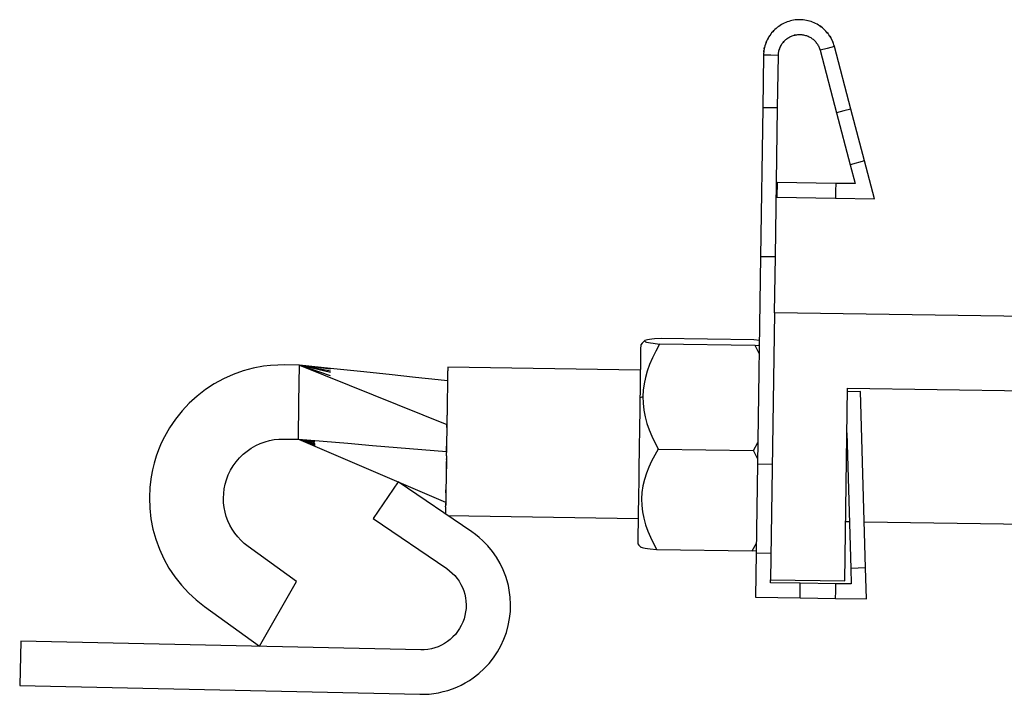
# Model space of a CAD drawing. Extents: x -43 to 106, y -71 to 72.
# Drawn here: x -35 to -2, y 0 to 23 of the extents above; entities that cross this region are included whole.
import ezdxf

# ---------------------------------------------------------------- set-up
doc = ezdxf.new("R2010")
doc.units = 0
doc.linetypes.add('VOLLINIE', pattern=[0])
doc.layers.add('BLATTANSICHT_1_GEOMETRIEAN', color=7, linetype='CONTINUOUS')

msp = doc.modelspace()

# ---------------------------------------------------------------- linework, layer by layer
at = {"layer": 'BLATTANSICHT_1_GEOMETRIEAN', "color": 18, "linetype": 'VOLLINIE'}
for p, q in [((-9.601, 22.934), (-9.641, 22.898)), ((-9.559, 22.969), (-9.601, 22.934)), ((-9.515, 23.001), (-9.559, 22.969)), ((-9.47, 23.032), (-9.515, 23.001)), ((-9.423, 23.06), (-9.47, 23.032)), ((-9.376, 23.087), (-9.423, 23.06)), ((-9.327, 23.111), (-9.376, 23.087)), ((-9.277, 23.133), (-9.327, 23.111)), ((-9.226, 23.153), (-9.277, 23.133)), ((-9.276, 23.133), (-9.277, 23.133)), ((-9.174, 23.17), (-9.226, 23.153)), ((-9.122, 23.185), (-9.174, 23.17)), ((-9.068, 23.198), (-9.122, 23.185)), ((-9.121, 23.185), (-9.122, 23.185)), ((-9.015, 23.208), (-9.068, 23.198)), ((-9.068, 23.198), (-9.068, 23.198)), ((-8.961, 23.216), (-9.015, 23.208)), ((-9.014, 23.208), (-9.015, 23.208)), ((-8.906, 23.222), (-8.961, 23.216)), ((-8.852, 23.225), (-8.906, 23.222)), ((-8.906, 23.222), (-8.906, 23.222)), ((-8.851, 23.225), (-8.852, 23.225)), ((-8.797, 23.225), (-8.852, 23.225)), ((-8.797, 23.225), (-8.797, 23.225)), ((-8.743, 23.224), (-8.797, 23.225)), ((-8.742, 23.224), (-8.743, 23.224)), ((-8.688, 23.219), (-8.743, 23.224)), ((-8.688, 23.219), (-8.688, 23.219)), ((-8.634, 23.212), (-8.688, 23.219)), ((-8.634, 23.212), (-8.634, 23.212)), ((-8.58, 23.203), (-8.634, 23.212)), ((-8.58, 23.203), (-8.58, 23.203)), ((-8.527, 23.192), (-8.58, 23.203)), ((-8.526, 23.192), (-8.527, 23.192)), ((-8.474, 23.178), (-8.527, 23.192)), ((-8.473, 23.178), (-8.474, 23.178)), ((-8.422, 23.161), (-8.474, 23.178)), ((-8.421, 23.161), (-8.422, 23.161)), ((-8.37, 23.143), (-8.422, 23.161)), ((-8.32, 23.122), (-8.37, 23.143)), ((-8.271, 23.099), (-8.32, 23.122)), ((-8.222, 23.073), (-8.271, 23.099)), ((-8.222, 23.073), (-8.222, 23.073)), ((-8.175, 23.046), (-8.222, 23.073)), ((-8.175, 23.046), (-8.222, 23.073)), ((-8.175, 23.046), (-8.175, 23.046)), ((-8.129, 23.016), (-8.175, 23.046)), ((-8.129, 23.016), (-8.13, 23.016)), ((-8.129, 23.016), (-8.085, 22.984)), ((-8.129, 23.016), (-8.129, 23.016)), ((-8.129, 23.016), (-8.129, 23.016)), ((-8.085, 22.984), (-8.129, 23.016)), ((-8.085, 22.984), (-8.085, 22.985)), ((-8.085, 22.984), (-8.085, 22.984)), ((-8.042, 22.951), (-8.085, 22.984)), ((-8.042, 22.951), (-8.085, 22.984)), ((-8.042, 22.951), (-8.042, 22.951)), ((-8.042, 22.951), (-8, 22.915)), ((-8, 22.915), (-8.042, 22.951)), ((-8.001, 22.916), (-8.02, 22.932)), ((-9.875, 22.599), (-9.9, 22.551)), ((-9.875, 22.599), (-9.847, 22.646)), ((-9.848, 22.646), (-9.875, 22.599)), ((-9.847, 22.646), (-9.875, 22.599)), ((-9.875, 22.599), (-9.875, 22.599)), ((-9.847, 22.646), (-9.848, 22.646)), ((-9.818, 22.692), (-9.847, 22.646)), ((-9.818, 22.691), (-9.833, 22.668)), ((-9.786, 22.736), (-9.818, 22.692)), ((-9.818, 22.692), (-9.818, 22.691)), ((-9.786, 22.736), (-9.787, 22.736)), ((-9.753, 22.779), (-9.786, 22.736)), ((-9.753, 22.779), (-9.786, 22.736)), ((-9.717, 22.821), (-9.753, 22.779)), ((-9.753, 22.779), (-9.753, 22.779)), ((-9.718, 22.82), (-9.734, 22.801)), ((-9.717, 22.821), (-9.718, 22.82)), ((-9.717, 22.821), (-9.68, 22.86)), ((-9.68, 22.86), (-9.717, 22.821)), ((-9.68, 22.86), (-9.681, 22.86)), ((-9.641, 22.898), (-9.68, 22.86)), ((-9.253, 22.573), (-9.227, 22.593)), ((-9.227, 22.593), (-9.2, 22.611)), ((-9.2, 22.611), (-9.173, 22.628)), ((-9.173, 22.628), (-9.145, 22.643)), ((-9.145, 22.643), (-9.116, 22.658)), ((-9.116, 22.658), (-9.087, 22.671)), ((-9.087, 22.671), (-9.057, 22.682)), ((-9.057, 22.682), (-9.026, 22.693)), ((-9.026, 22.693), (-8.995, 22.701)), ((-8.964, 22.709), (-8.995, 22.702)), ((-8.995, 22.701), (-8.964, 22.709)), ((-8.981, 22.705), (-8.964, 22.709)), ((-8.964, 22.709), (-8.933, 22.715)), ((-8.933, 22.715), (-8.901, 22.72)), ((-8.901, 22.72), (-8.869, 22.723)), ((-8.869, 22.723), (-8.836, 22.725)), ((-8.836, 22.725), (-8.836, 22.725)), ((-8.836, 22.725), (-8.804, 22.725)), ((-8.804, 22.725), (-8.772, 22.724)), ((-8.772, 22.724), (-8.74, 22.722)), ((-8.74, 22.722), (-8.708, 22.718)), ((-8.708, 22.718), (-8.676, 22.713)), ((-8.676, 22.713), (-8.644, 22.706)), ((-8.644, 22.706), (-8.613, 22.697)), ((-8.613, 22.697), (-8.582, 22.688)), ((-8.582, 22.688), (-8.552, 22.677)), ((-8.552, 22.677), (-8.522, 22.665)), ((-8.522, 22.665), (-8.493, 22.651)), ((-8.493, 22.651), (-8.465, 22.636)), ((-8.465, 22.636), (-8.437, 22.62)), ((-8.437, 22.62), (-8.41, 22.602)), ((-8.41, 22.602), (-8.384, 22.584)), ((-8, 22.915), (-8.001, 22.916)), ((-7.961, 22.878), (-8, 22.915)), ((-7.961, 22.878), (-7.961, 22.878)), ((-7.961, 22.878), (-7.961, 22.878)), ((-7.923, 22.839), (-7.961, 22.878)), ((-7.923, 22.839), (-7.961, 22.878)), ((-7.923, 22.839), (-7.923, 22.839)), ((-7.923, 22.839), (-7.923, 22.839)), ((-7.887, 22.799), (-7.923, 22.839)), ((-7.886, 22.799), (-7.923, 22.839)), ((-7.886, 22.799), (-7.887, 22.799)), ((-7.852, 22.756), (-7.886, 22.799)), ((-7.886, 22.798), (-7.852, 22.756)), ((-7.852, 22.756), (-7.852, 22.757)), ((-7.82, 22.713), (-7.852, 22.756)), ((-7.82, 22.713), (-7.82, 22.713)), ((-7.82, 22.713), (-7.82, 22.713)), ((-7.789, 22.668), (-7.82, 22.713)), ((-7.789, 22.668), (-7.82, 22.713)), ((-7.789, 22.668), (-7.789, 22.668)), ((-7.789, 22.668), (-7.761, 22.621)), ((-7.761, 22.621), (-7.789, 22.668)), ((-7.761, 22.622), (-7.776, 22.646)), ((-7.761, 22.621), (-7.761, 22.622)), ((-7.734, 22.573), (-7.761, 22.621)), ((-10.005, 22.243), (-9.993, 22.297)), ((-9.993, 22.296), (-10.005, 22.243)), ((-9.993, 22.297), (-10.004, 22.243)), ((-9.979, 22.349), (-9.993, 22.297)), ((-9.993, 22.297), (-9.993, 22.296)), ((-9.979, 22.348), (-9.986, 22.321)), ((-9.962, 22.401), (-9.979, 22.349)), ((-9.979, 22.349), (-9.979, 22.348)), ((-9.962, 22.401), (-9.963, 22.4)), ((-9.944, 22.452), (-9.962, 22.401)), ((-9.944, 22.452), (-9.923, 22.502)), ((-9.923, 22.502), (-9.944, 22.452)), ((-9.923, 22.502), (-9.944, 22.452)), ((-9.944, 22.452), (-9.944, 22.451)), ((-9.9, 22.551), (-9.923, 22.502)), ((-9.923, 22.502), (-9.923, 22.502)), ((-9.9, 22.551), (-9.911, 22.527)), ((-9.9, 22.551), (-9.9, 22.551)), ((-9.489, 22.239), (-9.479, 22.269)), ((-9.479, 22.269), (-9.466, 22.298)), ((-9.479, 22.269), (-9.479, 22.269)), ((-9.473, 22.284), (-9.467, 22.298)), ((-9.453, 22.327), (-9.466, 22.298)), ((-9.466, 22.298), (-9.453, 22.327)), ((-9.466, 22.298), (-9.466, 22.298)), ((-9.46, 22.313), (-9.453, 22.327)), ((-9.453, 22.327), (-9.438, 22.356)), ((-9.438, 22.355), (-9.453, 22.327)), ((-9.453, 22.327), (-9.438, 22.355)), ((-9.438, 22.356), (-9.422, 22.383)), ((-9.438, 22.355), (-9.438, 22.356)), ((-9.422, 22.383), (-9.405, 22.41)), ((-9.422, 22.383), (-9.422, 22.383)), ((-9.387, 22.436), (-9.405, 22.41)), ((-9.405, 22.41), (-9.387, 22.436)), ((-9.405, 22.41), (-9.386, 22.436)), ((-9.386, 22.436), (-9.367, 22.462)), ((-9.386, 22.436), (-9.386, 22.436)), ((-9.367, 22.462), (-9.346, 22.486)), ((-9.346, 22.485), (-9.367, 22.462)), ((-9.367, 22.461), (-9.367, 22.462)), ((-9.356, 22.474), (-9.346, 22.485)), ((-9.346, 22.486), (-9.324, 22.509)), ((-9.346, 22.486), (-9.324, 22.509)), ((-9.324, 22.509), (-9.301, 22.532)), ((-9.324, 22.509), (-9.302, 22.531)), ((-9.278, 22.553), (-9.301, 22.532)), ((-9.301, 22.532), (-9.277, 22.553)), ((-9.301, 22.532), (-9.301, 22.532)), ((-9.277, 22.553), (-9.253, 22.573)), ((-9.277, 22.553), (-9.277, 22.553)), ((-8.384, 22.584), (-8.358, 22.564)), ((-8.358, 22.564), (-8.334, 22.543)), ((-8.334, 22.543), (-8.311, 22.521)), ((-8.311, 22.521), (-8.288, 22.498)), ((-8.288, 22.498), (-8.267, 22.474)), ((-8.267, 22.474), (-8.247, 22.449)), ((-8.247, 22.449), (-8.228, 22.424)), ((-8.228, 22.424), (-8.21, 22.397)), ((-8.21, 22.397), (-8.193, 22.37)), ((-8.193, 22.37), (-8.177, 22.341)), ((-8.177, 22.341), (-8.163, 22.313)), ((-8.163, 22.313), (-8.15, 22.283)), ((-8.15, 22.283), (-8.139, 22.254)), ((-7.636, 22.321), (-7.878, 22.257)), ((-7.734, 22.573), (-7.735, 22.574)), ((-7.734, 22.574), (-7.71, 22.525)), ((-7.71, 22.525), (-7.734, 22.574)), ((-7.71, 22.525), (-7.734, 22.573)), ((-7.71, 22.525), (-7.71, 22.525)), ((-7.71, 22.525), (-7.688, 22.475)), ((-7.688, 22.475), (-7.71, 22.525)), ((-7.688, 22.475), (-7.71, 22.525)), ((-7.688, 22.475), (-7.688, 22.475)), ((-7.669, 22.424), (-7.688, 22.475)), ((-7.651, 22.373), (-7.669, 22.424)), ((-7.636, 22.321), (-7.651, 22.373)), ((-7.079, 20.212), (-7.636, 22.321)), ((-10.027, 22.028), (-10.053, 20.256)), ((-10.025, 22.082), (-10.027, 22.028)), ((-9.777, 22.024), (-10.027, 22.028)), ((-10.021, 22.136), (-10.025, 22.082)), ((-10.021, 22.136), (-10.014, 22.19)), ((-10.014, 22.19), (-10.021, 22.136)), ((-10.014, 22.189), (-10.021, 22.136)), ((-10.021, 22.136), (-10.021, 22.136)), ((-10.021, 22.136), (-10.021, 22.136)), ((-10.004, 22.243), (-10.014, 22.19)), ((-10.014, 22.19), (-10.014, 22.189)), ((-10.004, 22.243), (-10.005, 22.243)), ((-9.527, 22.02), (-9.777, 22.024)), ((-9.553, 20.248), (-9.527, 22.02)), ((-9.527, 22.02), (-9.526, 22.052)), ((-9.526, 22.052), (-9.523, 22.084)), ((-9.523, 22.084), (-9.519, 22.115)), ((-9.519, 22.115), (-9.514, 22.147)), ((-9.514, 22.147), (-9.507, 22.178)), ((-9.507, 22.178), (-9.499, 22.209)), ((-9.507, 22.178), (-9.507, 22.178)), ((-9.49, 22.239), (-9.499, 22.209)), ((-9.499, 22.208), (-9.49, 22.239)), ((-9.499, 22.209), (-9.489, 22.239)), ((-9.49, 22.239), (-9.489, 22.239)), ((-8.139, 22.254), (-8.128, 22.223)), ((-8.128, 22.223), (-8.12, 22.193)), ((-7.878, 22.257), (-8.12, 22.193)), ((-8.12, 22.193), (-7.562, 20.084)), ((-10.053, 20.256), (-10.127, 15.244)), ((-9.803, 20.252), (-10.053, 20.256)), ((-9.553, 20.248), (-9.803, 20.252)), ((-9.627, 15.237), (-9.553, 20.248)), ((-7.32, 20.148), (-7.562, 20.084)), ((-7.562, 20.084), (-7.099, 18.335)), ((-7.079, 20.212), (-7.32, 20.148)), ((-6.616, 18.463), (-7.079, 20.212)), ((-6.616, 18.463), (-7.099, 18.335)), ((-7.099, 18.335), (-6.931, 17.697)), ((-6.279, 17.188), (-6.616, 18.463)), ((-9.57, 17.736), (-9.577, 17.236)), ((-7.59, 17.707), (-9.57, 17.736)), ((-7.59, 17.707), (-7.594, 17.457)), ((-6.931, 17.697), (-7.59, 17.707)), ((-7.594, 17.457), (-7.598, 17.207)), ((-9.577, 17.236), (-7.598, 17.207)), ((-7.598, 17.207), (-6.279, 17.188)), ((-10.127, 15.244), (-10.23, 8.245)), ((-10.127, 15.244), (-9.627, 15.237)), ((-9.655, 13.34), (-9.627, 15.237)), ((-9.655, 13.34), (-9.787, 4.338)), ((9.778, 13.055), (-9.655, 13.34)), ((-14.118, 12.319), (-14.171, 12.266)), ((-14.042, 12.392), (-14.118, 12.319)), ((-14.027, 12.404), (-14.042, 12.392)), ((-14.042, 12.392), (-14.037, 12.379)), ((-14.037, 12.379), (-14.013, 12.366)), ((-13.992, 12.416), (-14.027, 12.404)), ((-14.013, 12.366), (-13.971, 12.353)), ((-13.941, 12.427), (-13.992, 12.416)), ((-13.971, 12.353), (-13.91, 12.34)), ((-13.873, 12.439), (-13.941, 12.427)), ((-13.91, 12.34), (-13.838, 12.327)), ((-13.795, 12.449), (-13.873, 12.439)), ((-13.838, 12.327), (-13.751, 12.314)), ((-13.703, 12.459), (-13.795, 12.449)), ((-13.751, 12.314), (-13.532, 12.287)), ((-13.477, 12.479), (-13.703, 12.459)), ((-10.359, 12.433), (-13.477, 12.479)), ((-10.168, 12.411), (-10.359, 12.433)), ((-14.175, 11.979), (-14.177, 11.863)), ((-14.174, 12.076), (-14.175, 11.979)), ((-14.173, 12.154), (-14.174, 12.076)), ((-14.172, 12.212), (-14.173, 12.154)), ((-14.171, 12.25), (-14.172, 12.212)), ((-14.171, 12.266), (-14.171, 12.265)), ((-14.171, 12.265), (-14.171, 12.25)), ((-13.662, 12.052), (-13.776, 11.821)), ((-13.532, 12.287), (-13.662, 12.052)), ((-10.31, 12.239), (-13.532, 12.287)), ((-10.31, 12.239), (-10.192, 12.25)), ((-10.175, 11.966), (-10.31, 12.239)), ((-10.192, 12.25), (-10.171, 12.252)), ((-14.18, 11.629), (-14.182, 11.494)), ((-14.178, 11.752), (-14.18, 11.629)), ((-14.177, 11.863), (-14.178, 11.752)), ((-13.776, 11.821), (-13.872, 11.596)), ((-27.585, 11.38), (-27.92, 11.261)), ((-27.241, 11.472), (-27.585, 11.38)), ((-26.892, 11.537), (-27.241, 11.472)), ((-26.656, 11.565), (-26.892, 11.537)), ((-26.419, 11.58), (-26.656, 11.565)), ((-26.182, 11.583), (-26.419, 11.58)), ((-25.682, 11.575), (-26.182, 11.583)), ((-25.701, 10.326), (-25.682, 11.575)), ((-24.642, 11.22), (-25.682, 11.575)), ((-24.639, 11.44), (-25.682, 11.575)), ((-24.64, 11.375), (-25.682, 11.575)), ((-24.641, 11.33), (-25.682, 11.575)), ((-24.639, 11.466), (-25.682, 11.575)), ((-25.682, 11.575), (-23.197, 10.576)), ((-23.629, 11.36), (-24.639, 11.466)), ((-22.66, 11.258), (-23.629, 11.36)), ((-20.685, 11.356), (-20.686, 11.312)), ((-20.686, 11.312), (-20.686, 11.262)), ((-20.684, 11.394), (-20.685, 11.356)), ((-20.683, 11.475), (-20.684, 11.454)), ((-20.684, 11.454), (-20.684, 11.427)), ((-20.684, 11.427), (-20.684, 11.394)), ((-20.683, 11.502), (-20.683, 11.499)), ((-14.184, 11.406), (-20.683, 11.502)), ((-20.683, 11.499), (-20.683, 11.49)), ((-20.683, 11.49), (-20.683, 11.475)), ((-14.184, 11.348), (-14.187, 11.192)), ((-14.182, 11.494), (-14.184, 11.348)), ((-13.951, 11.375), (-14.013, 11.159)), ((-13.872, 11.596), (-13.951, 11.375)), ((-28.245, 11.116), (-28.557, 10.946)), ((-27.92, 11.261), (-28.245, 11.116)), ((-21.769, 11.164), (-22.66, 11.258)), ((-21, 11.084), (-21.769, 11.164)), ((-20.689, 11.051), (-21, 11.084)), ((-20.69, 11.01), (-20.691, 10.934)), ((-20.689, 11.081), (-20.69, 11.01)), ((-20.688, 11.146), (-20.689, 11.081)), ((-20.687, 11.207), (-20.688, 11.146)), ((-20.686, 11.262), (-20.687, 11.207)), ((-14.189, 11.026), (-14.192, 10.851)), ((-14.187, 11.192), (-14.189, 11.026)), ((-14.013, 11.159), (-14.057, 10.945)), ((-28.855, 10.751), (-29.137, 10.534)), ((-28.557, 10.946), (-28.855, 10.751)), ((-20.695, 10.681), (-20.696, 10.588)), ((-20.694, 10.769), (-20.695, 10.681)), ((-20.692, 10.854), (-20.694, 10.769)), ((-20.691, 10.934), (-20.692, 10.854)), ((-14.194, 10.667), (-14.197, 10.476)), ((-14.192, 10.851), (-14.194, 10.667)), ((-14.085, 10.734), (-14.097, 10.521)), ((-14.057, 10.945), (-14.085, 10.734)), ((-7.287, 4.301), (-7.192, 10.804)), ((-6.754, 10.688), (-7.194, 10.675)), ((-7.192, 10.804), (5.074, 10.623)), ((-6.582, 4.735), (-6.754, 10.688)), ((-29.137, 10.534), (-29.4, 10.295)), ((-25.719, 9.076), (-25.701, 10.326)), ((-23.197, 10.576), (-20.711, 9.576)), ((-20.699, 10.391), (-20.701, 10.287)), ((-20.698, 10.491), (-20.699, 10.391)), ((-20.696, 10.588), (-20.698, 10.491)), ((-14.197, 10.476), (-14.2, 10.279)), ((-14.197, 10.476), (-14.097, 10.521)), ((-14.097, 10.521), (-14.09, 10.29)), ((-29.644, 10.036), (-29.867, 9.759)), ((-29.4, 10.295), (-29.644, 10.036)), ((-20.702, 10.18), (-20.711, 9.576)), ((-20.704, 10.071), (-20.705, 9.959)), ((-20.702, 10.18), (-20.704, 10.071)), ((-20.701, 10.287), (-20.702, 10.18)), ((-14.203, 10.075), (-14.206, 9.866)), ((-14.2, 10.279), (-14.203, 10.075)), ((-14.09, 10.29), (-14.064, 10.057)), ((-14.064, 10.057), (-14.02, 9.833)), ((-29.867, 9.759), (-30.067, 9.465)), ((-20.709, 9.728), (-20.711, 9.61)), ((-20.707, 9.844), (-20.709, 9.728)), ((-20.705, 9.959), (-20.707, 9.844)), ((-14.209, 9.654), (-14.212, 9.438)), ((-14.206, 9.866), (-14.209, 9.654)), ((-14.02, 9.833), (-13.959, 9.606)), ((-30.067, 9.465), (-30.243, 9.156)), ((-20.714, 9.369), (-20.716, 9.247)), ((-20.712, 9.49), (-20.714, 9.369)), ((-20.713, 9.47), (-20.711, 9.576)), ((-20.711, 9.61), (-20.712, 9.49)), ((-14.212, 9.438), (-14.216, 9.22)), ((-13.959, 9.606), (-13.887, 9.395)), ((-13.887, 9.395), (-13.801, 9.18)), ((-30.243, 9.156), (-30.346, 8.942)), ((-27.005, 8.935), (-26.842, 8.993)), ((-26.842, 8.993), (-26.69, 9.034)), ((-26.69, 9.034), (-26.534, 9.063)), ((-26.534, 9.063), (-26.377, 9.079)), ((-26.377, 9.079), (-26.219, 9.083)), ((-26.219, 9.083), (-25.719, 9.076)), ((-25.719, 9.076), (-25.168, 8.874)), ((-25.719, 9.076), (-25.167, 8.936)), ((-25.719, 9.076), (-25.167, 8.901)), ((-25.719, 9.076), (-25.168, 8.841)), ((-25.719, 9.076), (-25.168, 8.843)), ((-25.719, 9.076), (-25.166, 9.001)), ((-25.719, 9.076), (-25.166, 8.978)), ((-25.719, 9.076), (-25.168, 8.854)), ((-25.719, 9.076), (-24.887, 9.007)), ((-24.887, 9.007), (-24.054, 8.939)), ((-20.72, 9.002), (-20.721, 8.879)), ((-20.718, 9.124), (-20.72, 9.002)), ((-20.716, 9.247), (-20.718, 9.124)), ((-14.219, 9), (-14.222, 8.78)), ((-14.216, 9.22), (-14.219, 9)), ((-13.801, 9.18), (-13.584, 8.741)), ((-7.214, 9.293), (-7.081, 4.72)), ((-30.439, 8.724), (-30.519, 8.501)), ((-30.346, 8.942), (-30.439, 8.724)), ((-27.586, 8.57), (-27.453, 8.68)), ((-27.453, 8.68), (-27.311, 8.777)), ((-27.311, 8.777), (-27.161, 8.863)), ((-27.161, 8.863), (-27.005, 8.935)), ((-25.168, 8.841), (-24.617, 8.605)), ((-24.054, 8.939), (-23.222, 8.871)), ((-23.222, 8.871), (-22.389, 8.802)), ((-22.389, 8.802), (-21.557, 8.734)), ((-21.557, 8.734), (-20.724, 8.665)), ((-20.723, 8.757), (-20.725, 8.635)), ((-20.724, 8.665), (-20.725, 8.635)), ((-20.724, 8.665), (-20.722, 8.838)), ((-20.721, 8.879), (-20.723, 8.757)), ((-14.222, 8.78), (-14.225, 8.561)), ((-13.584, 8.741), (-13.809, 8.332)), ((-13.584, 8.741), (-10.362, 8.693)), ((-10.362, 8.693), (-10.219, 8.963)), ((-10.227, 8.431), (-10.362, 8.693)), ((-30.519, 8.501), (-30.588, 8.274)), ((-27.922, 8.178), (-27.822, 8.318)), ((-27.822, 8.318), (-27.709, 8.449)), ((-27.709, 8.449), (-27.586, 8.57)), ((-24.617, 8.605), (-24.067, 8.37)), ((-24.067, 8.37), (-23.516, 8.135)), ((-20.728, 8.412), (-20.738, 7.717)), ((-20.728, 8.395), (-20.73, 8.276)), ((-20.727, 8.515), (-20.728, 8.395)), ((-20.728, 8.395), (-20.728, 8.412)), ((-20.727, 8.515), (-20.725, 8.635)), ((-14.225, 8.561), (-14.229, 8.3)), ((-13.809, 8.332), (-13.901, 8.131)), ((-30.645, 8.044), (-30.689, 7.811)), ((-30.588, 8.274), (-30.645, 8.044)), ((-28.085, 7.874), (-28.01, 8.03)), ((-28.01, 8.03), (-27.922, 8.178)), ((-23.516, 8.135), (-22.965, 7.9)), ((-20.734, 8.046), (-20.735, 7.934)), ((-20.732, 8.16), (-20.734, 8.046)), ((-20.73, 8.276), (-20.732, 8.16)), ((-14.233, 8.042), (-14.237, 7.79)), ((-14.229, 8.3), (-14.233, 8.042)), ((-13.901, 8.131), (-13.979, 7.932)), ((-10.23, 8.245), (-10.274, 5.245)), ((-10.23, 8.245), (-9.73, 8.238)), ((-30.689, 7.811), (-30.733, 7.458)), ((-28.19, 7.561), (-28.147, 7.713)), ((-28.147, 7.713), (-28.085, 7.874)), ((-22.351, 7.643), (-23.196, 6.403)), ((-22.965, 7.9), (-22.414, 7.665)), ((-22.414, 7.665), (-22.354, 7.639)), ((-19.872, 5.954), (-22.351, 7.643)), ((-20.738, 7.717), (-20.74, 7.614)), ((-20.737, 7.824), (-20.738, 7.717)), ((-20.735, 7.934), (-20.737, 7.824)), ((-14.237, 7.79), (-14.24, 7.545)), ((-14.046, 7.718), (-14.096, 7.506)), ((-13.979, 7.932), (-14.046, 7.718)), ((-30.733, 7.458), (-30.748, 7.102)), ((-28.241, 7.25), (-28.222, 7.407)), ((-28.222, 7.407), (-28.19, 7.561)), ((-22.332, 7.63), (-21.863, 7.429)), ((-21.863, 7.429), (-21.312, 7.194)), ((-20.744, 7.323), (-20.746, 7.234)), ((-20.745, 7.27), (-20.744, 7.368)), ((-20.743, 7.416), (-20.744, 7.323)), ((-20.744, 7.368), (-20.744, 7.338)), ((-20.741, 7.513), (-20.743, 7.416)), ((-20.74, 7.614), (-20.741, 7.513)), ((-14.24, 7.545), (-14.244, 7.308)), ((-14.096, 7.506), (-14.129, 7.285)), ((-30.748, 7.102), (-30.736, 6.747)), ((-28.248, 7.092), (-28.241, 7.25)), ((-28.243, 6.934), (-28.248, 7.092)), ((-21.312, 7.194), (-20.762, 6.959)), ((-20.745, 7.27), (-20.751, 6.858)), ((-20.749, 6.994), (-20.75, 6.924)), ((-20.748, 7.07), (-20.749, 6.994)), ((-20.747, 7.15), (-20.748, 7.07)), ((-20.746, 7.234), (-20.747, 7.15)), ((-14.247, 7.118), (-14.249, 6.936)), ((-14.244, 7.308), (-14.247, 7.118)), ((-14.129, 7.285), (-14.143, 7.065)), ((-14.143, 7.065), (-14.137, 6.846)), ((-30.736, 6.747), (-30.695, 6.393)), ((-28.225, 6.777), (-28.243, 6.934)), ((-28.194, 6.622), (-28.225, 6.777)), ((-20.762, 6.959), (-20.75, 6.953)), ((-20.754, 6.649), (-20.755, 6.61)), ((-20.753, 6.693), (-20.754, 6.649)), ((-20.752, 6.798), (-20.753, 6.742)), ((-20.753, 6.742), (-20.753, 6.693)), ((-20.752, 6.798), (-20.751, 6.858)), ((-20.751, 6.858), (-20.75, 6.924)), ((-14.252, 6.762), (-14.254, 6.597)), ((-14.249, 6.936), (-14.252, 6.762)), ((-14.137, 6.846), (-14.112, 6.625)), ((-30.695, 6.393), (-30.627, 6.044)), ((-28.152, 6.469), (-28.194, 6.622)), ((-28.097, 6.321), (-28.152, 6.469)), ((-28.031, 6.177), (-28.097, 6.321)), ((-23.196, 6.403), (-20.716, 4.714)), ((-20.755, 6.61), (-20.755, 6.577)), ((-20.755, 6.577), (-20.755, 6.556)), ((-20.676, 6.501), (-14.257, 6.407)), ((-14.256, 6.443), (-14.259, 6.298)), ((-14.254, 6.597), (-14.256, 6.443)), ((-14.112, 6.625), (-14.069, 6.41)), ((-14.069, 6.41), (-14.008, 6.192)), ((-30.627, 6.044), (-30.531, 5.702)), ((-27.954, 6.039), (-28.031, 6.177)), ((-27.866, 5.908), (-27.954, 6.039)), ((-14.263, 5.999), (-14.265, 5.876)), ((-14.261, 6.14), (-14.263, 5.999)), ((-14.259, 6.298), (-14.261, 6.14)), ((-14.008, 6.192), (-13.933, 5.979)), ((-7.258, 6.304), (-7.127, 6.302)), ((-6.627, 6.295), (0.136, 6.196)), ((-30.531, 5.702), (-30.408, 5.368)), ((-27.768, 5.784), (-27.866, 5.908)), ((-27.661, 5.668), (-27.768, 5.784)), ((-27.545, 5.56), (-27.661, 5.668)), ((-19.742, 5.86), (-19.872, 5.954)), ((-19.617, 5.76), (-19.742, 5.86)), ((-19.498, 5.653), (-19.617, 5.76)), ((-19.33, 5.48), (-19.498, 5.653)), ((-14.266, 5.771), (-14.268, 5.686)), ((-14.268, 5.686), (-14.268, 5.63)), ((-14.265, 5.876), (-14.266, 5.771)), ((-13.933, 5.979), (-13.844, 5.769)), ((-13.844, 5.769), (-13.633, 5.361)), ((-30.408, 5.368), (-30.26, 5.045)), ((-27.42, 5.463), (-27.545, 5.56)), ((-25.789, 4.283), (-27.42, 5.463)), ((-19.176, 5.295), (-19.33, 5.48)), ((-14.269, 5.561), (-14.27, 5.547)), ((-14.27, 5.547), (-14.231, 5.507)), ((-14.268, 5.63), (-14.269, 5.588)), ((-14.269, 5.588), (-14.269, 5.561)), ((-14.231, 5.507), (-14.167, 5.442)), ((-14.167, 5.442), (-14.156, 5.432)), ((-14.156, 5.432), (-14.127, 5.422)), ((-14.127, 5.422), (-14.08, 5.412)), ((-14.08, 5.412), (-14.016, 5.402)), ((-14.016, 5.402), (-13.941, 5.392)), ((-13.941, 5.392), (-13.852, 5.382)), ((-13.852, 5.382), (-13.633, 5.361)), ((-13.633, 5.361), (-10.412, 5.313)), ((-10.412, 5.313), (-10.269, 5.573)), ((-10.412, 5.313), (-10.272, 5.323)), ((-30.26, 5.045), (-30.086, 4.734)), ((-19.038, 5.098), (-19.176, 5.295)), ((-18.916, 4.891), (-19.038, 5.098)), ((-10.274, 5.245), (-10.296, 3.746)), ((-10.274, 5.245), (-9.774, 5.238)), ((-30.086, 4.734), (-29.889, 4.438)), ((-20.716, 4.714), (-20.62, 4.643)), ((-18.811, 4.675), (-18.916, 4.891)), ((-18.724, 4.451), (-18.811, 4.675)), ((-6.582, 4.735), (-7.081, 4.72)), ((-7.081, 4.72), (-7.066, 4.198)), ((-6.551, 3.691), (-6.582, 4.735)), ((-29.889, 4.438), (-29.669, 4.159)), ((-20.62, 4.643), (-20.529, 4.563)), ((-20.529, 4.563), (-20.445, 4.477)), ((-20.445, 4.477), (-20.369, 4.385)), ((-20.369, 4.385), (-20.299, 4.286)), ((-18.676, 4.298), (-18.724, 4.451)), ((-9.788, 4.238), (-9.787, 4.338)), ((-9.787, 4.338), (-7.287, 4.301)), ((-29.669, 4.159), (-29.427, 3.898)), ((-27.029, 2.094), (-25.789, 4.283)), ((-20.299, 4.286), (-20.238, 4.183)), ((-20.238, 4.183), (-20.186, 4.075)), ((-20.186, 4.075), (-20.142, 3.963)), ((-18.636, 4.142), (-18.676, 4.298)), ((-18.604, 3.985), (-18.636, 4.142)), ((-8.788, 4.223), (-9.788, 4.238)), ((-8.792, 3.974), (-8.788, 4.223)), ((-7.589, 4.206), (-8.788, 4.223)), ((-7.592, 3.956), (-7.589, 4.206)), ((-7.066, 4.198), (-7.589, 4.206)), ((-29.427, 3.898), (-29.165, 3.657)), ((-29.165, 3.657), (-28.886, 3.437)), ((-20.142, 3.963), (-20.108, 3.847)), ((-20.108, 3.847), (-20.083, 3.73)), ((-20.083, 3.73), (-20.067, 3.611)), ((-18.573, 3.747), (-18.604, 3.985)), ((-18.561, 3.507), (-18.573, 3.747)), ((-10.296, 3.746), (-8.796, 3.724)), ((-8.796, 3.724), (-8.792, 3.974)), ((-8.796, 3.724), (-7.596, 3.706)), ((-7.596, 3.706), (-7.592, 3.956)), ((-7.596, 3.706), (-6.551, 3.691)), ((-28.886, 3.437), (-27.029, 2.094)), ((-20.064, 3.37), (-20.077, 3.251)), ((-20.067, 3.611), (-20.061, 3.491)), ((-20.061, 3.491), (-20.064, 3.37)), ((-18.568, 3.266), (-18.561, 3.507)), ((-20.132, 3.017), (-20.173, 2.904)), ((-20.1, 3.133), (-20.132, 3.017)), ((-20.077, 3.251), (-20.1, 3.133)), ((-18.64, 2.791), (-18.594, 3.027)), ((-18.594, 3.027), (-18.568, 3.266)), ((-20.282, 2.69), (-20.349, 2.59)), ((-20.224, 2.795), (-20.282, 2.69)), ((-20.173, 2.904), (-20.224, 2.795)), ((-18.704, 2.559), (-18.64, 2.791)), ((-20.595, 2.327), (-20.69, 2.253)), ((-20.506, 2.408), (-20.595, 2.327)), ((-20.424, 2.496), (-20.506, 2.408)), ((-20.349, 2.59), (-20.424, 2.496)), ((-18.886, 2.115), (-18.786, 2.334)), ((-18.786, 2.334), (-18.704, 2.559)), ((-35.09, 2.271), (-35.123, 0.772)), ((-21.594, 1.975), (-35.09, 2.271)), ((-21.235, 2.01), (-21.354, 1.989)), ((-21.119, 2.041), (-21.235, 2.01)), ((-21.006, 2.081), (-21.119, 2.041)), ((-20.896, 2.13), (-21.006, 2.081)), ((-20.79, 2.187), (-20.896, 2.13)), ((-20.69, 2.253), (-20.79, 2.187)), ((-19.004, 1.905), (-18.886, 2.115)), ((-21.473, 1.977), (-21.594, 1.975)), ((-21.354, 1.989), (-21.473, 1.977)), ((-19.287, 1.517), (-19.138, 1.705)), ((-19.138, 1.705), (-19.004, 1.905)), ((-19.629, 1.179), (-19.451, 1.341)), ((-19.451, 1.341), (-19.287, 1.517)), ((-19.952, 0.942), (-19.819, 1.032)), ((-19.819, 1.032), (-19.629, 1.179)), ((-35.123, 0.772), (-21.627, 0.475)), ((-20.526, 0.659), (-20.377, 0.718)), ((-20.377, 0.718), (-20.231, 0.785)), ((-20.231, 0.785), (-20.09, 0.86)), ((-20.09, 0.86), (-19.952, 0.942)), ((-21.627, 0.475), (-21.466, 0.476)), ((-21.466, 0.476), (-21.306, 0.485)), ((-21.306, 0.485), (-21.147, 0.503)), ((-21.147, 0.503), (-20.989, 0.529)), ((-20.989, 0.529), (-20.832, 0.564)), ((-20.832, 0.564), (-20.678, 0.607)), ((-20.678, 0.607), (-20.526, 0.659))]:
    msp.add_line(p, q, dxfattribs=at)

doc.saveas('drawing.dxf')
